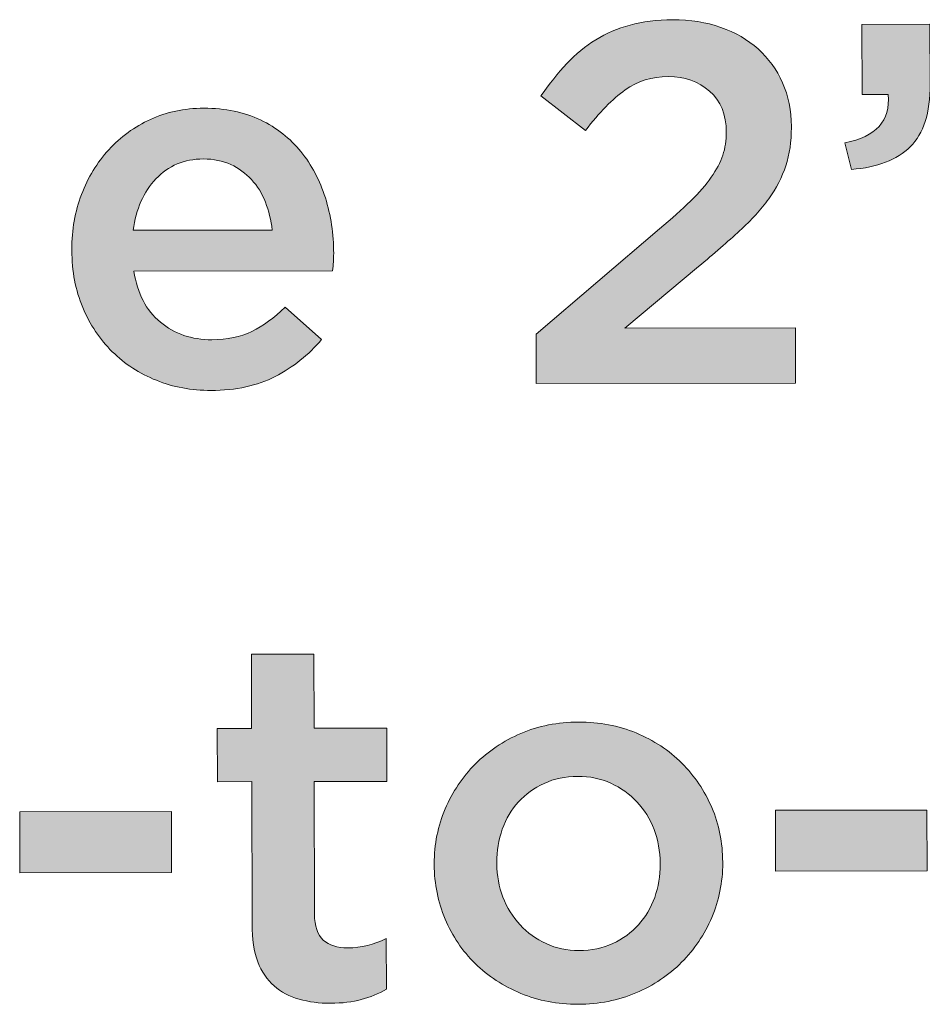
# Model space of a CAD drawing. Units: inches. Extents: x -0.4 to 8.82, y 1.86 to 9.07.
# Drawn here: x 6.72 to 6.99, y 7.5 to 7.8 of the extents above; entities that cross this region are included whole.
import ezdxf

# ---------------------------------------------------------------- set-up
doc = ezdxf.new("R2010")
doc.units = ezdxf.units.IN
doc.header["$MEASUREMENT"] = 0
doc.layers.add('Layer 2', color=7, linetype='Continuous', lineweight=0)

# ---------------------------------------------------------------- blocks, each defined once
blk = doc.blocks.new('Block_60')
at = {"layer": 'Layer 2', "true_color": 0x000000, "transparency": 33554687}
h = blk.add_hatch(color=18, dxfattribs=at)
h.dxf.hatch_style = 2
edge = h.paths.add_edge_path()
edge.add_spline(control_points=[(6.87866, 7.70191), (6.87866, 7.70191), (6.91542, 7.73325), (6.91542, 7.73325), (6.91908, 7.73631), (6.92219, 7.73908), (6.92472, 7.74158), (6.92726, 7.74407), (6.92932, 7.74644), (6.93089, 7.74868), (6.93247, 7.75092), (6.93362, 7.75311), (6.93431, 7.75526), (6.93503, 7.75739), (6.93538, 7.75968), (6.93537, 7.76212), (6.93536, 7.7674), (6.9337, 7.77149), (6.93038, 7.77438), (6.92707, 7.77728), (6.92297, 7.77871), (6.91808, 7.77871), (6.91319, 7.77869), (6.90889, 7.77736), (6.90518, 7.77471), (6.90146, 7.77205), (6.89752, 7.76803), (6.89336, 7.76261), (6.89336, 7.76261), (6.88006, 7.77298), (6.88006, 7.77298), (6.88258, 7.77654), (6.88519, 7.77974), (6.88782, 7.78258), (6.89046, 7.78541), (6.89332, 7.78777), (6.89643, 7.78968), (6.89954, 7.79159), (6.90295, 7.79306), (6.90666, 7.79409), (6.91037, 7.79513), (6.91463, 7.79566), (6.91942, 7.79567), (6.92461, 7.79568), (6.92938, 7.79492), (6.93372, 7.7934), (6.93804, 7.79189), (6.94176, 7.78973), (6.94488, 7.78694), (6.94798, 7.78414), (6.9504, 7.78078), (6.95215, 7.77687), (6.9539, 7.77294), (6.95477, 7.7686), (6.95478, 7.76381), (6.95478, 7.76381), (6.95478, 7.7635), (6.95478, 7.7635), (6.95479, 7.75932), (6.95422, 7.75553), (6.95312, 7.75212), (6.952, 7.7487), (6.9503, 7.74541), (6.94801, 7.74226), (6.94573, 7.73909), (6.94283, 7.7359), (6.93933, 7.73269), (6.93582, 7.72947), (6.93174, 7.72593), (6.92706, 7.72204), (6.92706, 7.72204), (6.9051, 7.70367), (6.9051, 7.70367), (6.9051, 7.70367), (6.95597, 7.70377), (6.95597, 7.70377), (6.95597, 7.70377), (6.956, 7.68727), (6.956, 7.68727), (6.956, 7.68727), (6.87869, 7.68711), (6.87869, 7.68711), (6.87869, 7.68711), (6.87866, 7.70191), (6.87866, 7.70191)], knot_values=[0, 0, 0, 0, 1, 1, 1, 2, 2, 2, 3, 3, 3, 4, 4, 4, 5, 5, 5, 6, 6, 6, 7, 7, 7, 8, 8, 8, 9, 9, 9, 10, 10, 10, 11, 11, 11, 12, 12, 12, 13, 13, 13, 14, 14, 14, 15, 15, 15, 16, 16, 16, 17, 17, 17, 18, 18, 18, 19, 19, 19, 20, 20, 20, 21, 21, 21, 22, 22, 22, 23, 23, 23, 24, 24, 24, 25, 25, 25, 26, 26, 26, 27, 27, 27, 28, 28, 28, 28], degree=3, periodic=0)
h = blk.add_hatch(color=18, dxfattribs=at)
h.dxf.hatch_style = 2
edge = h.paths.add_edge_path()
edge.add_spline(control_points=[(7.00613, 7.75903), (7.01548, 7.76078), (7.0198, 7.76557), (7.01908, 7.77341), (7.01908, 7.77341), (7.0113, 7.77339), (7.0113, 7.77339), (7.0113, 7.77339), (7.01124, 7.79433), (7.01124, 7.79433), (7.01124, 7.79433), (7.03156, 7.79437), (7.03156, 7.79437), (7.03156, 7.79437), (7.0316, 7.77649), (7.0316, 7.77649), (7.03162, 7.76793), (7.02964, 7.76172), (7.02568, 7.75784), (7.0217, 7.75395), (7.01587, 7.75171), (7.00812, 7.75108), (7.00812, 7.75108), (7.00613, 7.75903), (7.00613, 7.75903)], knot_values=[0, 0, 0, 0, 1, 1, 1, 2, 2, 2, 3, 3, 3, 4, 4, 4, 5, 5, 5, 6, 6, 6, 7, 7, 7, 8, 8, 8, 8], degree=3, periodic=0)
edge = h.paths.add_edge_path()
edge.add_spline(control_points=[(6.97068, 7.75895), (6.98003, 7.7607), (6.98436, 7.7655), (6.98364, 7.77334), (6.98364, 7.77334), (6.97584, 7.77332), (6.97584, 7.77332), (6.97584, 7.77332), (6.97579, 7.79426), (6.97579, 7.79426), (6.97579, 7.79426), (6.99611, 7.7943), (6.99611, 7.7943), (6.99611, 7.7943), (6.99615, 7.77642), (6.99615, 7.77642), (6.99616, 7.76786), (6.99419, 7.76164), (6.99023, 7.75777), (6.98626, 7.75389), (6.98041, 7.75163), (6.97268, 7.75101), (6.97268, 7.75101), (6.97068, 7.75895), (6.97068, 7.75895)], knot_values=[0, 0, 0, 0, 1, 1, 1, 2, 2, 2, 3, 3, 3, 4, 4, 4, 5, 5, 5, 6, 6, 6, 7, 7, 7, 8, 8, 8, 8], degree=3, periodic=0)
h = blk.add_hatch(color=18, dxfattribs=at)
h.dxf.hatch_style = 2
edge = h.paths.add_edge_path()
edge.add_spline(control_points=[(6.79993, 7.73294), (6.79961, 7.73589), (6.79895, 7.73867), (6.79792, 7.74127), (6.7969, 7.74386), (6.79553, 7.74609), (6.79378, 7.74798), (6.79205, 7.74986), (6.78998, 7.75136), (6.7876, 7.75248), (6.78518, 7.75359), (6.78247, 7.75414), (6.77941, 7.75414), (6.77371, 7.75412), (6.769, 7.75216), (6.76529, 7.74822), (6.76158, 7.7443), (6.75933, 7.73918), (6.75852, 7.73286), (6.75852, 7.73286), (6.79993, 7.73294), (6.79993, 7.73294)], knot_values=[0, 0, 0, 0, 1, 1, 1, 2, 2, 2, 3, 3, 3, 4, 4, 4, 5, 5, 5, 6, 6, 6, 7, 7, 7, 7], degree=3, periodic=0)
edge = h.paths.add_edge_path()
edge.add_spline(control_points=[(6.7817, 7.68509), (6.77589, 7.68508), (6.77045, 7.68608), (6.76541, 7.6881), (6.76038, 7.69013), (6.75598, 7.69298), (6.75227, 7.69664), (6.74852, 7.70029), (6.74561, 7.7047), (6.74345, 7.70983), (6.74129, 7.71497), (6.74021, 7.72065), (6.74019, 7.72686), (6.74019, 7.72686), (6.74019, 7.72717), (6.74019, 7.72717), (6.74018, 7.73297), (6.74116, 7.73842), (6.74307, 7.74352), (6.745, 7.74862), (6.74771, 7.75308), (6.75122, 7.7569), (6.75472, 7.76073), (6.75887, 7.76375), (6.76366, 7.76594), (6.76843, 7.76814), (6.77372, 7.76925), (6.77954, 7.76927), (6.78596, 7.76928), (6.79157, 7.76811), (6.79643, 7.76578), (6.80127, 7.76345), (6.8053, 7.76029), (6.80851, 7.75633), (6.81174, 7.75237), (6.81415, 7.74776), (6.8158, 7.74252), (6.81744, 7.73728), (6.81826, 7.73176), (6.81828, 7.72595), (6.81828, 7.72513), (6.81825, 7.72429), (6.81821, 7.72343), (6.81816, 7.72256), (6.81807, 7.72167), (6.81798, 7.72076), (6.81798, 7.72076), (6.75869, 7.72064), (6.75869, 7.72064), (6.75972, 7.71402), (6.76237, 7.70896), (6.7666, 7.70545), (6.77083, 7.70194), (6.77595, 7.7002), (6.78196, 7.70021), (6.78654, 7.70022), (6.79051, 7.70104), (6.79388, 7.70268), (6.79724, 7.70431), (6.80054, 7.70672), (6.80379, 7.70988), (6.80379, 7.70988), (6.81466, 7.70028), (6.81466, 7.70028), (6.8108, 7.69569), (6.80621, 7.69201), (6.80086, 7.68925), (6.79551, 7.68648), (6.78913, 7.6851), (6.7817, 7.68509)], knot_values=[0, 0, 0, 0, 1, 1, 1, 2, 2, 2, 3, 3, 3, 4, 4, 4, 5, 5, 5, 6, 6, 6, 7, 7, 7, 8, 8, 8, 9, 9, 9, 10, 10, 10, 11, 11, 11, 12, 12, 12, 13, 13, 13, 14, 14, 14, 15, 15, 15, 16, 16, 16, 17, 17, 17, 18, 18, 18, 19, 19, 19, 20, 20, 20, 21, 21, 21, 22, 22, 22, 23, 23, 23, 23], degree=3, periodic=0)
h = blk.add_hatch(color=18, dxfattribs=at)
h.dxf.hatch_style = 2
edge = h.paths.add_edge_path()
edge.add_spline(control_points=[(6.81736, 7.50228), (6.81399, 7.50227), (6.81087, 7.50267), (6.80798, 7.50348), (6.80511, 7.50429), (6.80261, 7.50561), (6.80051, 7.50744), (6.79841, 7.50927), (6.79678, 7.51168), (6.79565, 7.51468), (6.7945, 7.51769), (6.79395, 7.52143), (6.79393, 7.52591), (6.79393, 7.52591), (6.79385, 7.56839), (6.79385, 7.56839), (6.79385, 7.56839), (6.78361, 7.56837), (6.78361, 7.56837), (6.78361, 7.56837), (6.78358, 7.58426), (6.78358, 7.58426), (6.78358, 7.58426), (6.79382, 7.58428), (6.79382, 7.58428), (6.79382, 7.58428), (6.79377, 7.60642), (6.79377, 7.60642), (6.79377, 7.60642), (6.81241, 7.60646), (6.81241, 7.60646), (6.81241, 7.60646), (6.81246, 7.58431), (6.81246, 7.58431), (6.81246, 7.58431), (6.83415, 7.58436), (6.83415, 7.58436), (6.83415, 7.58436), (6.83417, 7.56847), (6.83417, 7.56847), (6.83417, 7.56847), (6.81249, 7.56842), (6.81249, 7.56842), (6.81249, 7.56842), (6.81257, 7.52885), (6.81257, 7.52885), (6.81257, 7.52528), (6.81345, 7.52272), (6.81517, 7.52114), (6.81691, 7.51957), (6.81935, 7.51878), (6.82251, 7.51879), (6.82648, 7.51879), (6.8303, 7.51972), (6.83397, 7.52157), (6.83397, 7.52157), (6.834, 7.50644), (6.834, 7.50644), (6.83165, 7.50511), (6.82916, 7.50408), (6.82652, 7.50336), (6.82388, 7.50265), (6.82081, 7.50229), (6.81736, 7.50228)], knot_values=[0, 0, 0, 0, 1, 1, 1, 2, 2, 2, 3, 3, 3, 4, 4, 4, 5, 5, 5, 6, 6, 6, 7, 7, 7, 8, 8, 8, 9, 9, 9, 10, 10, 10, 11, 11, 11, 12, 12, 12, 13, 13, 13, 14, 14, 14, 15, 15, 15, 16, 16, 16, 17, 17, 17, 18, 18, 18, 19, 19, 19, 20, 20, 20, 21, 21, 21, 21], degree=3, periodic=0)
h = blk.add_hatch(color=18, dxfattribs=at)
h.dxf.hatch_style = 2
edge = h.paths.add_edge_path()
edge.add_spline(control_points=[(6.89141, 7.51801), (6.89516, 7.51802), (6.89852, 7.51871), (6.9015, 7.52009), (6.90449, 7.52148), (6.90705, 7.52334), (6.90915, 7.52569), (6.91128, 7.52804), (6.9129, 7.53075), (6.91401, 7.53387), (6.91512, 7.53698), (6.91566, 7.54026), (6.91566, 7.54373), (6.91566, 7.54373), (6.91566, 7.54403), (6.91566, 7.54403), (6.91565, 7.54759), (6.91503, 7.55096), (6.91382, 7.55411), (6.9126, 7.55726), (6.91089, 7.56001), (6.9087, 7.56235), (6.90652, 7.56469), (6.90394, 7.56654), (6.90096, 7.56791), (6.89796, 7.56928), (6.89465, 7.56997), (6.89102, 7.56996), (6.88737, 7.56995), (6.88405, 7.56925), (6.88106, 7.56787), (6.87808, 7.56649), (6.87552, 7.56465), (6.87341, 7.56235), (6.87128, 7.56007), (6.86968, 7.55733), (6.86857, 7.55417), (6.86746, 7.55102), (6.86692, 7.5477), (6.86692, 7.54424), (6.86692, 7.54424), (6.86693, 7.54393), (6.86693, 7.54393), (6.86693, 7.54036), (6.86754, 7.53703), (6.86876, 7.53393), (6.86997, 7.53082), (6.87168, 7.52808), (6.87386, 7.52569), (6.87604, 7.5233), (6.87863, 7.52142), (6.88162, 7.52005), (6.8846, 7.51868), (6.88787, 7.51801), (6.89141, 7.51801)], knot_values=[0, 0, 0, 0, 1, 1, 1, 2, 2, 2, 3, 3, 3, 4, 4, 4, 5, 5, 5, 6, 6, 6, 7, 7, 7, 8, 8, 8, 9, 9, 9, 10, 10, 10, 11, 11, 11, 12, 12, 12, 13, 13, 13, 14, 14, 14, 15, 15, 15, 16, 16, 16, 17, 17, 17, 18, 18, 18, 18], degree=3, periodic=0)
edge = h.paths.add_edge_path()
edge.add_spline(control_points=[(6.89114, 7.50197), (6.88504, 7.50196), (6.87935, 7.50304), (6.87409, 7.50522), (6.86886, 7.5074), (6.8643, 7.51037), (6.86049, 7.51413), (6.85665, 7.51788), (6.85368, 7.52231), (6.85152, 7.5274), (6.84937, 7.53249), (6.84828, 7.53789), (6.84828, 7.54359), (6.84828, 7.54359), (6.84828, 7.5439), (6.84828, 7.5439), (6.84827, 7.5497), (6.84935, 7.55515), (6.85154, 7.56025), (6.85371, 7.56535), (6.85672, 7.5698), (6.86051, 7.57364), (6.86434, 7.57747), (6.86886, 7.5805), (6.8741, 7.58276), (6.87933, 7.585), (6.88506, 7.58614), (6.89128, 7.58615), (6.89749, 7.58617), (6.90321, 7.58508), (6.90847, 7.5829), (6.91372, 7.58072), (6.91827, 7.57772), (6.92209, 7.57391), (6.92592, 7.5701), (6.9289, 7.56568), (6.93104, 7.56064), (6.9332, 7.5556), (6.93429, 7.55018), (6.93429, 7.54437), (6.93429, 7.54437), (6.9343, 7.54407), (6.9343, 7.54407), (6.9343, 7.53836), (6.93321, 7.53297), (6.93104, 7.52787), (6.92886, 7.52277), (6.92586, 7.51831), (6.92205, 7.51449), (6.91824, 7.51065), (6.9137, 7.50761), (6.90839, 7.50536), (6.90312, 7.50311), (6.89735, 7.50198), (6.89114, 7.50197)], knot_values=[0, 0, 0, 0, 1, 1, 1, 2, 2, 2, 3, 3, 3, 4, 4, 4, 5, 5, 5, 6, 6, 6, 7, 7, 7, 8, 8, 8, 9, 9, 9, 10, 10, 10, 11, 11, 11, 12, 12, 12, 13, 13, 13, 14, 14, 14, 15, 15, 15, 16, 16, 16, 17, 17, 17, 18, 18, 18, 18], degree=3, periodic=0)
h = blk.add_hatch(color=18, dxfattribs=at)
h.dxf.hatch_style = 2
edge = h.paths.add_edge_path()
edge.add_spline(control_points=[(6.72465, 7.55938), (6.72465, 7.55938), (6.76987, 7.55948), (6.76987, 7.55948), (6.76987, 7.55948), (6.76991, 7.54129), (6.76991, 7.54129), (6.76991, 7.54129), (6.72469, 7.5412), (6.72469, 7.5412), (6.72469, 7.5412), (6.72465, 7.55938), (6.72465, 7.55938)], knot_values=[0, 0, 0, 0, 1, 1, 1, 2, 2, 2, 3, 3, 3, 4, 4, 4, 4], degree=3, periodic=0)
h = blk.add_hatch(color=18, dxfattribs=at)
h.dxf.hatch_style = 2
edge = h.paths.add_edge_path()
edge.add_spline(control_points=[(6.94999, 7.55983), (6.94999, 7.55983), (6.99521, 7.55992), (6.99521, 7.55992), (6.99521, 7.55992), (6.99525, 7.54174), (6.99525, 7.54174), (6.99525, 7.54174), (6.95003, 7.54165), (6.95003, 7.54165), (6.95003, 7.54165), (6.94999, 7.55983), (6.94999, 7.55983)], knot_values=[0, 0, 0, 0, 1, 1, 1, 2, 2, 2, 3, 3, 3, 4, 4, 4, 4], degree=3, periodic=0)
at = {"layer": 'Layer 2'}
for points, knots in [([(6.87866, 7.70191), (6.87866, 7.70191), (6.91542, 7.73325), (6.91542, 7.73325), (6.91908, 7.73631), (6.92219, 7.73908), (6.92472, 7.74158), (6.92726, 7.74407), (6.92932, 7.74644), (6.93089, 7.74868), (6.93247, 7.75092), (6.93362, 7.75311), (6.93431, 7.75526), (6.93503, 7.75739), (6.93538, 7.75968), (6.93537, 7.76212), (6.93536, 7.7674), (6.9337, 7.77149), (6.93038, 7.77438), (6.92707, 7.77728), (6.92297, 7.77871), (6.91808, 7.77871), (6.91319, 7.77869), (6.90889, 7.77736), (6.90518, 7.77471), (6.90146, 7.77205), (6.89752, 7.76803), (6.89336, 7.76261), (6.89336, 7.76261), (6.88006, 7.77298), (6.88006, 7.77298), (6.88258, 7.77654), (6.88519, 7.77974), (6.88782, 7.78258), (6.89046, 7.78541), (6.89332, 7.78777), (6.89643, 7.78968), (6.89954, 7.79159), (6.90295, 7.79306), (6.90666, 7.79409), (6.91037, 7.79513), (6.91463, 7.79566), (6.91942, 7.79567), (6.92461, 7.79568), (6.92938, 7.79492), (6.93372, 7.7934), (6.93804, 7.79189), (6.94176, 7.78973), (6.94488, 7.78694), (6.94798, 7.78414), (6.9504, 7.78078), (6.95215, 7.77687), (6.9539, 7.77294), (6.95477, 7.7686), (6.95478, 7.76381), (6.95478, 7.76381), (6.95478, 7.7635), (6.95478, 7.7635), (6.95479, 7.75932), (6.95422, 7.75553), (6.95312, 7.75212), (6.952, 7.7487), (6.9503, 7.74541), (6.94801, 7.74226), (6.94573, 7.73909), (6.94283, 7.7359), (6.93933, 7.73269), (6.93582, 7.72947), (6.93174, 7.72593), (6.92706, 7.72204), (6.92706, 7.72204), (6.9051, 7.70367), (6.9051, 7.70367), (6.9051, 7.70367), (6.95597, 7.70377), (6.95597, 7.70377), (6.95597, 7.70377), (6.956, 7.68727), (6.956, 7.68727), (6.956, 7.68727), (6.87869, 7.68711), (6.87869, 7.68711), (6.87869, 7.68711), (6.87866, 7.70191), (6.87866, 7.70191)], [0, 0, 0, 0, 1, 1, 1, 2, 2, 2, 3, 3, 3, 4, 4, 4, 5, 5, 5, 6, 6, 6, 7, 7, 7, 8, 8, 8, 9, 9, 9, 10, 10, 10, 11, 11, 11, 12, 12, 12, 13, 13, 13, 14, 14, 14, 15, 15, 15, 16, 16, 16, 17, 17, 17, 18, 18, 18, 19, 19, 19, 20, 20, 20, 21, 21, 21, 22, 22, 22, 23, 23, 23, 24, 24, 24, 25, 25, 25, 26, 26, 26, 27, 27, 27, 28, 28, 28, 28]), ([(6.97068, 7.75895), (6.98003, 7.7607), (6.98436, 7.7655), (6.98364, 7.77334), (6.98364, 7.77334), (6.97584, 7.77332), (6.97584, 7.77332), (6.97584, 7.77332), (6.97579, 7.79426), (6.97579, 7.79426), (6.97579, 7.79426), (6.99611, 7.7943), (6.99611, 7.7943), (6.99611, 7.7943), (6.99615, 7.77642), (6.99615, 7.77642), (6.99616, 7.76786), (6.99419, 7.76164), (6.99023, 7.75777), (6.98626, 7.75389), (6.98041, 7.75163), (6.97268, 7.75101), (6.97268, 7.75101), (6.97068, 7.75895), (6.97068, 7.75895)], [0, 0, 0, 0, 1, 1, 1, 2, 2, 2, 3, 3, 3, 4, 4, 4, 5, 5, 5, 6, 6, 6, 7, 7, 7, 8, 8, 8, 8]), ([(6.7817, 7.68509), (6.77589, 7.68508), (6.77045, 7.68608), (6.76541, 7.6881), (6.76038, 7.69013), (6.75598, 7.69298), (6.75227, 7.69664), (6.74852, 7.70029), (6.74561, 7.7047), (6.74345, 7.70983), (6.74129, 7.71497), (6.74021, 7.72065), (6.74019, 7.72686), (6.74019, 7.72686), (6.74019, 7.72717), (6.74019, 7.72717), (6.74018, 7.73297), (6.74116, 7.73842), (6.74307, 7.74352), (6.745, 7.74862), (6.74771, 7.75308), (6.75122, 7.7569), (6.75472, 7.76073), (6.75887, 7.76375), (6.76366, 7.76594), (6.76843, 7.76814), (6.77372, 7.76925), (6.77954, 7.76927), (6.78596, 7.76928), (6.79157, 7.76811), (6.79643, 7.76578), (6.80127, 7.76345), (6.8053, 7.76029), (6.80851, 7.75633), (6.81174, 7.75237), (6.81415, 7.74776), (6.8158, 7.74252), (6.81744, 7.73728), (6.81826, 7.73176), (6.81828, 7.72595), (6.81828, 7.72513), (6.81825, 7.72429), (6.81821, 7.72343), (6.81816, 7.72256), (6.81807, 7.72167), (6.81798, 7.72076), (6.81798, 7.72076), (6.75869, 7.72064), (6.75869, 7.72064), (6.75972, 7.71402), (6.76237, 7.70896), (6.7666, 7.70545), (6.77083, 7.70194), (6.77595, 7.7002), (6.78196, 7.70021), (6.78654, 7.70022), (6.79051, 7.70104), (6.79388, 7.70268), (6.79724, 7.70431), (6.80054, 7.70672), (6.80379, 7.70988), (6.80379, 7.70988), (6.81466, 7.70028), (6.81466, 7.70028), (6.8108, 7.69569), (6.80621, 7.69201), (6.80086, 7.68925), (6.79551, 7.68648), (6.78913, 7.6851), (6.7817, 7.68509)], [0, 0, 0, 0, 1, 1, 1, 2, 2, 2, 3, 3, 3, 4, 4, 4, 5, 5, 5, 6, 6, 6, 7, 7, 7, 8, 8, 8, 9, 9, 9, 10, 10, 10, 11, 11, 11, 12, 12, 12, 13, 13, 13, 14, 14, 14, 15, 15, 15, 16, 16, 16, 17, 17, 17, 18, 18, 18, 19, 19, 19, 20, 20, 20, 21, 21, 21, 22, 22, 22, 23, 23, 23, 23]), ([(6.79993, 7.73294), (6.79961, 7.73589), (6.79895, 7.73867), (6.79792, 7.74127), (6.7969, 7.74386), (6.79553, 7.74609), (6.79378, 7.74798), (6.79205, 7.74986), (6.78998, 7.75136), (6.7876, 7.75248), (6.78518, 7.75359), (6.78247, 7.75414), (6.77941, 7.75414), (6.77371, 7.75412), (6.769, 7.75216), (6.76529, 7.74822), (6.76158, 7.7443), (6.75933, 7.73918), (6.75852, 7.73286), (6.75852, 7.73286), (6.79993, 7.73294), (6.79993, 7.73294)], [0, 0, 0, 0, 1, 1, 1, 2, 2, 2, 3, 3, 3, 4, 4, 4, 5, 5, 5, 6, 6, 6, 7, 7, 7, 7]), ([(6.81736, 7.50228), (6.81399, 7.50227), (6.81087, 7.50267), (6.80798, 7.50348), (6.80511, 7.50429), (6.80261, 7.50561), (6.80051, 7.50744), (6.79841, 7.50927), (6.79678, 7.51168), (6.79565, 7.51468), (6.7945, 7.51769), (6.79395, 7.52143), (6.79393, 7.52591), (6.79393, 7.52591), (6.79385, 7.56839), (6.79385, 7.56839), (6.79385, 7.56839), (6.78361, 7.56837), (6.78361, 7.56837), (6.78361, 7.56837), (6.78358, 7.58426), (6.78358, 7.58426), (6.78358, 7.58426), (6.79382, 7.58428), (6.79382, 7.58428), (6.79382, 7.58428), (6.79377, 7.60642), (6.79377, 7.60642), (6.79377, 7.60642), (6.81241, 7.60646), (6.81241, 7.60646), (6.81241, 7.60646), (6.81246, 7.58431), (6.81246, 7.58431), (6.81246, 7.58431), (6.83415, 7.58436), (6.83415, 7.58436), (6.83415, 7.58436), (6.83417, 7.56847), (6.83417, 7.56847), (6.83417, 7.56847), (6.81249, 7.56842), (6.81249, 7.56842), (6.81249, 7.56842), (6.81257, 7.52885), (6.81257, 7.52885), (6.81257, 7.52528), (6.81345, 7.52272), (6.81517, 7.52114), (6.81691, 7.51957), (6.81935, 7.51878), (6.82251, 7.51879), (6.82648, 7.51879), (6.8303, 7.51972), (6.83397, 7.52157), (6.83397, 7.52157), (6.834, 7.50644), (6.834, 7.50644), (6.83165, 7.50511), (6.82916, 7.50408), (6.82652, 7.50336), (6.82388, 7.50265), (6.82081, 7.50229), (6.81736, 7.50228)], [0, 0, 0, 0, 1, 1, 1, 2, 2, 2, 3, 3, 3, 4, 4, 4, 5, 5, 5, 6, 6, 6, 7, 7, 7, 8, 8, 8, 9, 9, 9, 10, 10, 10, 11, 11, 11, 12, 12, 12, 13, 13, 13, 14, 14, 14, 15, 15, 15, 16, 16, 16, 17, 17, 17, 18, 18, 18, 19, 19, 19, 20, 20, 20, 21, 21, 21, 21]), ([(6.89114, 7.50197), (6.88504, 7.50196), (6.87935, 7.50304), (6.87409, 7.50522), (6.86886, 7.5074), (6.8643, 7.51037), (6.86049, 7.51413), (6.85665, 7.51788), (6.85368, 7.52231), (6.85152, 7.5274), (6.84937, 7.53249), (6.84828, 7.53789), (6.84828, 7.54359), (6.84828, 7.54359), (6.84828, 7.5439), (6.84828, 7.5439), (6.84827, 7.5497), (6.84935, 7.55515), (6.85154, 7.56025), (6.85371, 7.56535), (6.85672, 7.5698), (6.86051, 7.57364), (6.86434, 7.57747), (6.86886, 7.5805), (6.8741, 7.58276), (6.87933, 7.585), (6.88506, 7.58614), (6.89128, 7.58615), (6.89749, 7.58617), (6.90321, 7.58508), (6.90847, 7.5829), (6.91372, 7.58072), (6.91827, 7.57772), (6.92209, 7.57391), (6.92592, 7.5701), (6.9289, 7.56568), (6.93104, 7.56064), (6.9332, 7.5556), (6.93429, 7.55018), (6.93429, 7.54437), (6.93429, 7.54437), (6.9343, 7.54407), (6.9343, 7.54407), (6.9343, 7.53836), (6.93321, 7.53297), (6.93104, 7.52787), (6.92886, 7.52277), (6.92586, 7.51831), (6.92205, 7.51449), (6.91824, 7.51065), (6.9137, 7.50761), (6.90839, 7.50536), (6.90312, 7.50311), (6.89735, 7.50198), (6.89114, 7.50197)], [0, 0, 0, 0, 1, 1, 1, 2, 2, 2, 3, 3, 3, 4, 4, 4, 5, 5, 5, 6, 6, 6, 7, 7, 7, 8, 8, 8, 9, 9, 9, 10, 10, 10, 11, 11, 11, 12, 12, 12, 13, 13, 13, 14, 14, 14, 15, 15, 15, 16, 16, 16, 17, 17, 17, 18, 18, 18, 18]), ([(6.89141, 7.51801), (6.89516, 7.51802), (6.89852, 7.51871), (6.9015, 7.52009), (6.90449, 7.52148), (6.90705, 7.52334), (6.90915, 7.52569), (6.91128, 7.52804), (6.9129, 7.53075), (6.91401, 7.53387), (6.91512, 7.53698), (6.91566, 7.54026), (6.91566, 7.54373), (6.91566, 7.54373), (6.91566, 7.54403), (6.91566, 7.54403), (6.91565, 7.54759), (6.91503, 7.55096), (6.91382, 7.55411), (6.9126, 7.55726), (6.91089, 7.56001), (6.9087, 7.56235), (6.90652, 7.56469), (6.90394, 7.56654), (6.90096, 7.56791), (6.89796, 7.56928), (6.89465, 7.56997), (6.89102, 7.56996), (6.88737, 7.56995), (6.88405, 7.56925), (6.88106, 7.56787), (6.87808, 7.56649), (6.87552, 7.56465), (6.87341, 7.56235), (6.87128, 7.56007), (6.86968, 7.55733), (6.86857, 7.55417), (6.86746, 7.55102), (6.86692, 7.5477), (6.86692, 7.54424), (6.86692, 7.54424), (6.86693, 7.54393), (6.86693, 7.54393), (6.86693, 7.54036), (6.86754, 7.53703), (6.86876, 7.53393), (6.86997, 7.53082), (6.87168, 7.52808), (6.87386, 7.52569), (6.87604, 7.5233), (6.87863, 7.52142), (6.88162, 7.52005), (6.8846, 7.51868), (6.88787, 7.51801), (6.89141, 7.51801)], [0, 0, 0, 0, 1, 1, 1, 2, 2, 2, 3, 3, 3, 4, 4, 4, 5, 5, 5, 6, 6, 6, 7, 7, 7, 8, 8, 8, 9, 9, 9, 10, 10, 10, 11, 11, 11, 12, 12, 12, 13, 13, 13, 14, 14, 14, 15, 15, 15, 16, 16, 16, 17, 17, 17, 18, 18, 18, 18]), ([(6.72465, 7.55938), (6.72465, 7.55938), (6.76987, 7.55948), (6.76987, 7.55948), (6.76987, 7.55948), (6.76991, 7.54129), (6.76991, 7.54129), (6.76991, 7.54129), (6.72469, 7.5412), (6.72469, 7.5412), (6.72469, 7.5412), (6.72465, 7.55938), (6.72465, 7.55938)], [0, 0, 0, 0, 1, 1, 1, 2, 2, 2, 3, 3, 3, 4, 4, 4, 4]), ([(6.94999, 7.55983), (6.94999, 7.55983), (6.99521, 7.55992), (6.99521, 7.55992), (6.99521, 7.55992), (6.99525, 7.54174), (6.99525, 7.54174), (6.99525, 7.54174), (6.95003, 7.54165), (6.95003, 7.54165), (6.95003, 7.54165), (6.94999, 7.55983), (6.94999, 7.55983)], [0, 0, 0, 0, 1, 1, 1, 2, 2, 2, 3, 3, 3, 4, 4, 4, 4])]:
    blk.add_open_spline(points, degree=3, knots=knots, dxfattribs=at)
blk = doc.blocks.new('Block_59')
at = {"layer": 'Layer 2'}
blk.add_blockref('Block_60', (0, 0), dxfattribs=at)

msp = doc.modelspace()

# ---------------------------------------------------------------- block references
at = {"layer": 'Layer 2'}
msp.add_blockref('Block_59', (0, 0), dxfattribs=at)

doc.saveas('drawing.dxf')
